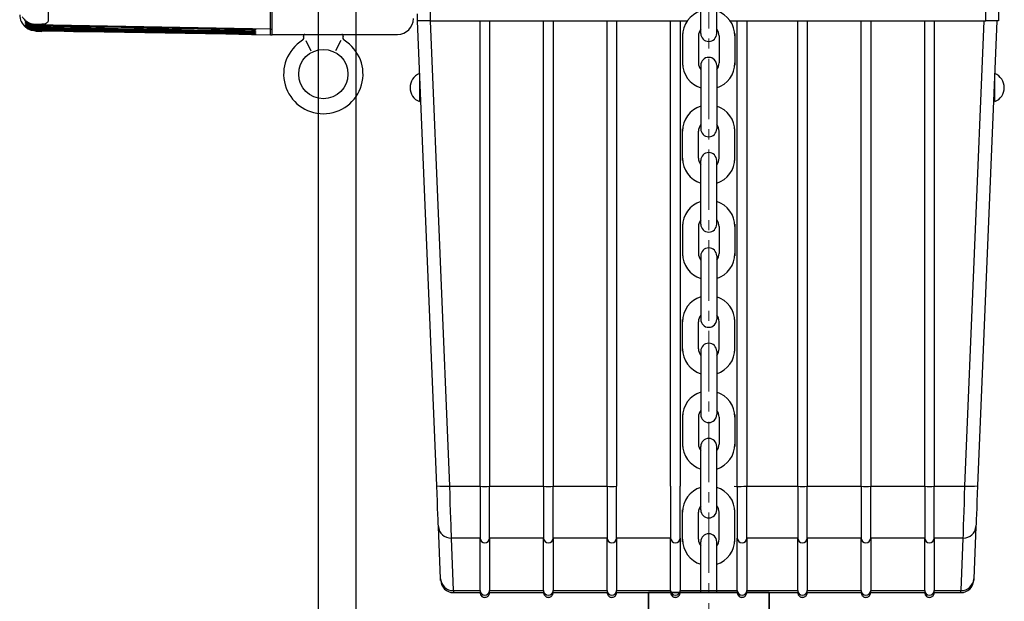
# Model space of a CAD drawing. Units: millimetres. Extents: x 0 to 2755, y 0 to 1948.
# Drawn here: x 1230 to 1540, y 904 to 1087 of the extents above; entities that cross this region are included whole.
import ezdxf

# ---------------------------------------------------------------- set-up
doc = ezdxf.new("R2010")
doc.units = ezdxf.units.MM
doc.linetypes.add('CENTER2', pattern=[28.575, 19.05, -3.175, 3.175, -3.175])
doc.layers.get('0').update_dxf_attribs({"lineweight": 35})
doc.layers.add('1', color=1, linetype='CENTER2', lineweight=15)
doc.layers.add('4', color=4, linetype='Continuous', lineweight=15)

msp = doc.modelspace()

# ---------------------------------------------------------------- linework, layer by layer
at = {"color": 7, "linetype": 'Continuous', "lineweight": 25}
for p, q in [((1323.71, 1153.88), (1323.71, 797.99)), ((1335.71, 797.99), (1335.71, 1153.89)), ((1444.21, 1082.34), (1444.21, 1102.34)), ((1449.21, 1082.34), (1449.21, 1102.34)), ((1308.71, 1083.75), (1308.71, 1099.08)), ((1309.21, 1083.75), (1309.21, 1099.08)), ((1238.67, 1094.06), (1238.67, 1086.28)), ((1533.96, 1086.31), (1533.96, 1092.81)), ((1537.96, 1092.81), (1537.96, 1086.31)), ((1354.96, 1086.31), (1354.96, 1088.5)), ((1358.96, 1090.44), (1358.96, 1086.31)), ((1231.6, 1085.83), (1231.6, 1086.11)), ((1231.6, 1085.27), (1231.6, 1085.5)), ((1231.79, 1085.76), (1232.17, 1085.75)), ((1231.79, 1085.21), (1232.06, 1085.2)), ((1232.32, 1085.06), (1232.66, 1084.88)), ((1235.67, 1085.22), (1234.18, 1085.24)), ((1234.67, 1085.15), (1308.71, 1083.86)), ((1234.67, 1085.15), (1234.67, 1085.04)), ((1358.96, 1086.31), (1354.96, 1086.31)), ((1361.06, 939.89), (1354.96, 1086.31)), ((1358.96, 1086.31), (1439.95, 1086.31)), ((1358.96, 1086.31), (1365.06, 939.87)), ((1374.71, 939.87), (1374.71, 1086.31)), ((1377.71, 1086.31), (1377.71, 939.87)), ((1394.71, 939.87), (1394.71, 1086.31)), ((1397.71, 1086.31), (1397.71, 939.87)), ((1414.71, 939.87), (1414.71, 1086.31)), ((1417.71, 1086.31), (1417.71, 939.87)), ((1434.71, 939.87), (1434.71, 1086.31)), ((1437.71, 1086.31), (1437.71, 939.87)), ((1453.47, 1086.31), (1533.96, 1086.31)), ((1455.69, 939.87), (1455.69, 1086.31)), ((1458.69, 1086.31), (1458.69, 939.87)), ((1474.71, 939.87), (1474.71, 1086.31)), ((1477.71, 1086.31), (1477.71, 939.87)), ((1494.71, 939.87), (1494.71, 1086.31)), ((1497.71, 1086.31), (1497.71, 939.87)), ((1514.71, 939.87), (1514.71, 1086.31)), ((1517.71, 1086.31), (1517.71, 939.87)), ((1527.37, 939.87), (1533.47, 1086.31)), ((1537.46, 1086.31), (1531.36, 939.89)), ((1537.96, 1086.31), (1533.96, 1086.31)), ((1231.6, 1084.85), (1231.6, 1085.02)), ((1231.6, 1084.56), (1231.6, 1084.67)), ((1231.6, 1084.39), (1231.6, 1084.45)), ((1231.6, 1084.36), (1231.6, 1084.36)), ((1231.61, 1084.36), (1231.6, 1084.36)), ((1231.61, 1084.36), (1231.61, 1084.36)), ((1231.79, 1084.78), (1231.96, 1084.78)), ((1231.79, 1084.49), (1231.86, 1084.49)), ((1234.67, 1085.04), (1234.67, 1085.04)), ((1234.67, 1084.68), (1234.67, 1084.42)), ((1234.67, 1084.42), (1234.67, 1084.42)), ((1234.67, 1084.13), (1234.67, 1084.42)), ((1234.67, 1084.13), (1234.67, 1083.93)), ((1234.67, 1083.93), (1234.67, 1083.93)), ((1234.67, 1083.71), (1234.67, 1083.57)), ((1234.67, 1083.57), (1243.72, 1083.41)), ((1234.67, 1083.57), (1234.67, 1083.57)), ((1234.67, 1083.42), (1234.67, 1083.34)), ((1234.67, 1083.27), (1234.67, 1083.24)), ((1243.72, 1083.08), (1234.67, 1083.24)), ((1235.29, 1083.08), (1235.29, 1083.23)), ((1235.29, 1083.08), (1236.76, 1082.95)), ((1236.76, 1082.95), (1236.76, 1083.15)), ((1243.75, 1084.88), (1302.74, 1083.85)), ((1302.71, 1082.38), (1302.71, 1082.38)), ((1302.72, 1082.74), (1302.72, 1082.74)), ((1302.73, 1083.23), (1302.73, 1083.23)), ((1302.74, 1083.85), (1302.74, 1083.85)), ((1302.74, 1083.8), (1302.74, 1083.85)), ((1304.01, 1082.03), (1308.71, 1081.95)), ((1304.01, 1082.03), (1304.01, 1082.03)), ((1308.71, 1083.75), (1309.21, 1083.75)), ((1308.71, 1083.75), (1309.21, 1083.75)), ((1308.71, 1083.75), (1308.71, 1083.75)), ((1308.71, 1081.95), (1308.71, 1083.75)), ((1309.21, 1083.75), (1309.21, 1083.75)), ((1309.21, 1081.95), (1309.21, 1083.75)), ((1309.21, 1082.08), (1348.71, 1082.08)), ((1319.51, 1082.08), (1331.2, 1082.08)), ((1438.46, 1082.34), (1438.46, 1072.34)), ((1454.96, 1082.34), (1454.96, 1072.34)), ((1308.71, 1081.95), (1309.21, 1081.95)), ((1308.71, 1081.95), (1308.71, 1081.95)), ((1308.71, 1081.95), (1309.21, 1081.95)), ((1319.85, 1080.11), (1321.47, 1076.87)), ((1330.87, 1080.11), (1329.24, 1076.87)), ((1331.56, 1081.5), (1331.56, 1081.51)), ((1443.46, 1081.59), (1443.46, 1073.09)), ((1449.96, 1081.59), (1449.96, 1073.09)), ((1355.65, 1069.71), (1355.65, 1060.91)), ((1444.21, 1072.34), (1444.21, 1052.34)), ((1449.21, 1072.34), (1449.21, 1052.34)), ((1536.77, 1065.85), (1536.77, 1069.71)), ((1355.73, 1067.81), (1355.65, 1067.81)), ((1536.77, 1067.81), (1536.69, 1067.81)), ((1536.77, 1060.91), (1536.77, 1065.85)), ((1355.65, 1062.81), (1355.94, 1062.81)), ((1536.48, 1062.81), (1536.77, 1062.81)), ((1438.46, 1042.34), (1438.46, 1052.34)), ((1443.46, 1043.09), (1443.46, 1051.59)), ((1449.96, 1043.09), (1449.96, 1051.59)), ((1454.96, 1042.34), (1454.96, 1052.34)), ((1444.21, 1022.34), (1444.21, 1042.34)), ((1449.21, 1022.34), (1449.21, 1042.34)), ((1438.46, 1022.34), (1438.46, 1012.34)), ((1443.46, 1021.59), (1443.46, 1013.09)), ((1449.96, 1021.59), (1449.96, 1013.09)), ((1454.96, 1022.34), (1454.96, 1012.34)), ((1444.21, 1012.34), (1444.21, 992.34)), ((1449.21, 1012.34), (1449.21, 992.34)), ((1438.46, 982.34), (1438.46, 992.34)), ((1454.96, 982.34), (1454.96, 992.34)), ((1443.46, 983.09), (1443.46, 991.59)), ((1449.96, 983.09), (1449.96, 991.59)), ((1444.21, 982.34), (1444.21, 962.34)), ((1449.21, 982.34), (1449.21, 962.34)), ((1438.46, 962.34), (1438.46, 952.34)), ((1443.46, 961.59), (1443.46, 953.09)), ((1449.96, 961.59), (1449.96, 953.09)), ((1454.96, 962.34), (1454.96, 952.34)), ((1444.21, 932.34), (1444.21, 952.34)), ((1449.21, 932.34), (1449.21, 952.34)), ((1365.06, 939.87), (1374.71, 939.87)), ((1374.71, 939.87), (1374.71, 923.46)), ((1377.71, 939.87), (1394.71, 939.87)), ((1377.71, 923.46), (1377.71, 939.87)), ((1394.71, 939.87), (1394.71, 923.46)), ((1397.71, 939.87), (1414.71, 939.87)), ((1397.71, 923.46), (1397.71, 939.87)), ((1414.71, 939.87), (1414.71, 923.46)), ((1417.71, 923.46), (1417.71, 939.87)), ((1434.71, 939.87), (1434.71, 923.46)), ((1437.71, 923.46), (1437.71, 939.87)), ((1455.69, 939.87), (1455.69, 923.46)), ((1457.71, 939.87), (1474.71, 939.87)), ((1458.69, 923.46), (1458.69, 939.87)), ((1474.71, 939.87), (1474.71, 923.46)), ((1477.71, 939.87), (1494.71, 939.87)), ((1477.71, 923.46), (1477.71, 939.87)), ((1494.71, 939.87), (1494.71, 923.46)), ((1497.71, 939.87), (1514.71, 939.87)), ((1497.71, 923.46), (1497.71, 939.87)), ((1514.71, 939.87), (1514.71, 923.46)), ((1517.71, 939.87), (1527.37, 939.87)), ((1517.71, 923.46), (1517.71, 939.87)), ((1438.46, 922.34), (1438.46, 932.34)), ((1443.46, 923.09), (1443.46, 931.59)), ((1449.96, 923.09), (1449.96, 931.59)), ((1454.96, 922.34), (1454.96, 932.34)), ((1362.28, 910.61), (1361.6, 927.13)), ((1530.83, 927.13), (1530.14, 910.61)), ((1374.71, 923.46), (1365.59, 923.46)), ((1365.59, 923.46), (1366.28, 906.95)), ((1374.71, 906.95), (1374.71, 923.46)), ((1394.71, 923.46), (1377.71, 923.46)), ((1377.71, 923.46), (1377.71, 906.95)), ((1394.71, 906.95), (1394.71, 923.46)), ((1414.71, 923.46), (1397.71, 923.46)), ((1397.71, 923.46), (1397.71, 906.95)), ((1414.71, 906.95), (1414.71, 923.46)), ((1434.71, 923.46), (1417.71, 923.46)), ((1417.71, 923.46), (1417.71, 906.95)), ((1434.71, 906.95), (1434.71, 923.46)), ((1437.71, 923.46), (1437.71, 906.95)), ((1444.21, 906.33), (1444.21, 922.34)), ((1449.21, 906.33), (1449.21, 922.34)), ((1455.69, 906.95), (1455.69, 923.46)), ((1474.71, 923.46), (1458.69, 923.46)), ((1458.69, 923.46), (1458.69, 906.95)), ((1474.71, 906.95), (1474.71, 923.46)), ((1494.71, 923.46), (1477.71, 923.46)), ((1477.71, 923.46), (1477.71, 906.95)), ((1494.71, 906.95), (1494.71, 923.46)), ((1514.71, 923.46), (1497.71, 923.46)), ((1497.71, 923.46), (1497.71, 906.95)), ((1514.71, 906.95), (1514.71, 923.46)), ((1526.83, 923.46), (1517.71, 923.46)), ((1517.71, 923.46), (1517.71, 906.95)), ((1526.15, 906.95), (1526.83, 923.46)), ((1366.28, 906.95), (1374.71, 906.95)), ((1366.3, 906.32), (1374.71, 906.32)), ((1374.71, 906.95), (1374.71, 906.37)), ((1377.71, 906.95), (1394.71, 906.95)), ((1377.71, 906.37), (1377.71, 906.95)), ((1377.71, 906.32), (1394.71, 906.32)), ((1394.71, 906.95), (1394.71, 906.37)), ((1397.71, 906.95), (1414.71, 906.95)), ((1397.71, 906.37), (1397.71, 906.95)), ((1397.71, 906.32), (1414.71, 906.32)), ((1414.71, 906.95), (1414.71, 906.37)), ((1417.71, 906.95), (1434.71, 906.95)), ((1417.71, 906.37), (1417.71, 906.95)), ((1417.71, 906.32), (1434.71, 906.32)), ((1434.71, 906.95), (1434.71, 906.37)), ((1437.71, 906.95), (1455.69, 906.95)), ((1437.71, 906.37), (1437.71, 906.95)), ((1437.71, 906.32), (1454.71, 906.32)), ((1455.69, 906.95), (1455.69, 906.37)), ((1458.54, 906.32), (1474.71, 906.32)), ((1458.69, 906.95), (1474.71, 906.95)), ((1458.69, 906.37), (1458.69, 906.95)), ((1474.71, 906.95), (1474.71, 906.37)), ((1477.71, 906.95), (1494.71, 906.95)), ((1477.71, 906.37), (1477.71, 906.95)), ((1477.71, 906.32), (1494.71, 906.32)), ((1494.71, 906.95), (1494.71, 906.37)), ((1497.71, 906.95), (1514.71, 906.95)), ((1497.71, 906.37), (1497.71, 906.95)), ((1497.71, 906.32), (1514.71, 906.32)), ((1514.71, 906.95), (1514.71, 906.37)), ((1517.71, 906.95), (1526.15, 906.95)), ((1517.71, 906.37), (1517.71, 906.95)), ((1517.71, 906.32), (1526.13, 906.32))]:
    msp.add_line(p, q, dxfattribs=at)
for p, q in [((1427.71, 906.33), (1455.84, 906.33)), ((1427.71, 906.33), (1427.71, 892.33)), ((1458.54, 906.33), (1465.71, 906.33)), ((1465.71, 906.33), (1465.71, 892.33))]:
    msp.add_line(p, q)
at = {"color": 7, "linetype": 'Continuous', "lineweight": 25, "flags": 128}
for points in [[(1234.67, 1085.04), (1235.71, 1085.02), (1243.75, 1084.88)], [(1234.67, 1085.04), (1238.21, 1084.98), (1241.75, 1084.92), (1243.75, 1084.88)], [(1234.67, 1084.99), (1236.67, 1084.96), (1240.21, 1084.9), (1243.75, 1084.83)], [(1234.67, 1084.68), (1234.67, 1084.68), (1234.67, 1084.71), (1234.67, 1084.74), (1234.67, 1084.78), (1234.67, 1084.82), (1234.67, 1084.88), (1234.67, 1084.93), (1234.67, 1084.99)], [(1243.74, 1084.52), (1240.2, 1084.58), (1236.67, 1084.64), (1234.67, 1084.68)], [(1234.67, 1084.42), (1235.71, 1084.4), (1243.74, 1084.26)], [(1234.67, 1084.42), (1238.2, 1084.36), (1241.74, 1084.29), (1243.74, 1084.26)], [(1243.73, 1083.97), (1240.2, 1084.03), (1236.67, 1084.09), (1234.67, 1084.13)], [(1234.67, 1083.93), (1235.71, 1083.91), (1243.73, 1083.77)], [(1234.67, 1083.93), (1235.27, 1083.92), (1237.67, 1083.88), (1243.73, 1083.77)], [(1234.67, 1083.71), (1234.67, 1083.72), (1234.67, 1083.74), (1234.67, 1083.77), (1234.67, 1083.81), (1234.67, 1083.85), (1234.67, 1083.91), (1234.67, 1083.93)], [(1243.72, 1083.55), (1243.12, 1083.56), (1240.72, 1083.6), (1234.67, 1083.71)], [(1234.67, 1083.57), (1235.27, 1083.56), (1237.67, 1083.52), (1243.72, 1083.41)], [(1243.72, 1083.27), (1243.12, 1083.28), (1240.72, 1083.32), (1234.67, 1083.42)], [(1234.67, 1083.34), (1235.27, 1083.33), (1237.67, 1083.29), (1243.72, 1083.18)], [(1243.72, 1083.11), (1243.12, 1083.12), (1240.72, 1083.17), (1234.67, 1083.27)], [(1234.67, 1083.24), (1235.27, 1083.23), (1237.67, 1083.19), (1243.72, 1083.09)], [(1302.71, 1082.52), (1302.11, 1082.53), (1299.71, 1082.57), (1290.12, 1082.74), (1251.72, 1083.41), (1245.72, 1083.52), (1243.72, 1083.55)], [(1243.72, 1083.41), (1253.92, 1083.23), (1302.71, 1082.38)], [(1243.72, 1083.41), (1244.32, 1083.4), (1246.72, 1083.36), (1256.32, 1083.19), (1294.71, 1082.52), (1302.71, 1082.38)], [(1302.71, 1082.24), (1302.11, 1082.25), (1299.71, 1082.29), (1290.11, 1082.46), (1251.72, 1083.13), (1245.72, 1083.23), (1243.72, 1083.27)], [(1243.72, 1083.18), (1244.32, 1083.17), (1246.72, 1083.13), (1256.32, 1082.96), (1294.71, 1082.29), (1302.71, 1082.15)], [(1302.71, 1082.08), (1302.11, 1082.09), (1299.71, 1082.14), (1290.11, 1082.3), (1251.71, 1082.97), (1245.72, 1083.08), (1243.72, 1083.11)], [(1243.72, 1083.09), (1244.32, 1083.08), (1246.71, 1083.03), (1256.31, 1082.87), (1294.71, 1082.2), (1302.71, 1082.06)], [(1302.71, 1082.05), (1302.11, 1082.06), (1299.71, 1082.11), (1290.11, 1082.27), (1251.71, 1082.94), (1243.72, 1083.08)], [(1302.72, 1082.94), (1294.22, 1083.09), (1285.72, 1083.24), (1277.73, 1083.37), (1269.73, 1083.51), (1261.73, 1083.65), (1253.73, 1083.79), (1245.73, 1083.93), (1243.73, 1083.97)], [(1243.73, 1083.77), (1253.93, 1083.59), (1302.72, 1082.74)], [(1243.73, 1083.77), (1244.33, 1083.76), (1246.73, 1083.72), (1256.33, 1083.55), (1294.72, 1082.88), (1302.72, 1082.74)], [(1302.73, 1083.49), (1298.48, 1083.56), (1294.23, 1083.63), (1285.73, 1083.78), (1277.74, 1083.92), (1269.74, 1084.06), (1261.74, 1084.2), (1253.74, 1084.34), (1245.74, 1084.48), (1243.74, 1084.52)], [(1243.74, 1084.26), (1253.93, 1084.08), (1302.73, 1083.23)], [(1243.74, 1084.26), (1252.23, 1084.11), (1260.73, 1083.96), (1268.73, 1083.82), (1276.73, 1083.68), (1284.73, 1083.54), (1292.73, 1083.4), (1300.73, 1083.26), (1302.73, 1083.23)], [(1243.75, 1084.88), (1253.95, 1084.7), (1302.74, 1083.85)], [(1243.75, 1084.83), (1245.75, 1084.8), (1253.74, 1084.66), (1269.74, 1084.38), (1286.24, 1084.09), (1294.24, 1083.95), (1298.49, 1083.88), (1302.74, 1083.8)], [(1302.72, 1082.74), (1302.72, 1082.72), (1302.72, 1082.66), (1302.72, 1082.62), (1302.72, 1082.58), (1302.71, 1082.55), (1302.71, 1082.53), (1302.71, 1082.52)], [(1302.71, 1082.38), (1302.71, 1082.38), (1302.71, 1082.33), (1302.71, 1082.29), (1302.71, 1082.26), (1302.71, 1082.24), (1302.71, 1082.24)], [(1302.71, 1082.15), (1302.71, 1082.14), (1302.71, 1082.11), (1302.71, 1082.09), (1302.71, 1082.08)], [(1304.01, 1082.03), (1303.98, 1082.03), (1303.91, 1082.03), (1303.79, 1082.03), (1303.63, 1082.04), (1303.43, 1082.04), (1303.2, 1082.04), (1302.96, 1082.05), (1302.71, 1082.05)], [(1302.73, 1083.23), (1302.73, 1083.19), (1302.73, 1083.14), (1302.72, 1083.08), (1302.72, 1083.04), (1302.72, 1083), (1302.72, 1082.97), (1302.72, 1082.95), (1302.72, 1082.94)], [(1302.74, 1083.8), (1302.74, 1083.74), (1302.73, 1083.69), (1302.73, 1083.63), (1302.73, 1083.59), (1302.73, 1083.55), (1302.73, 1083.51), (1302.73, 1083.49), (1302.73, 1083.49)], [(1303.91, 1082.34), (1303.95, 1082.33), (1304.01, 1082.32)], [(1303.92, 1082.68), (1303.96, 1082.67), (1304.02, 1082.66)], [(1361.6, 927.13), (1361.56, 928.04), (1361.5, 929.34), (1361.44, 930.98), (1361.35, 932.92), (1361.26, 935.1), (1361.17, 937.45), (1361.06, 939.89)], [(1365.06, 939.87), (1365.15, 937.12), (1365.24, 934.45), (1365.32, 931.93), (1365.39, 929.62), (1365.46, 927.58), (1365.52, 925.84), (1365.56, 924.46), (1365.59, 923.46)], [(1526.83, 923.46), (1526.87, 924.46), (1526.91, 925.84), (1526.97, 927.58), (1527.03, 929.62), (1527.11, 931.93), (1527.19, 934.45), (1527.28, 937.12), (1527.37, 939.87)], [(1531.36, 939.89), (1531.26, 937.45), (1531.16, 935.1), (1531.07, 932.92), (1530.99, 930.98), (1530.92, 929.34), (1530.87, 928.04), (1530.83, 927.13)], [(1362.3, 910.15), (1362.3, 910.22), (1362.28, 910.61)], [(1530.14, 910.61), (1530.13, 910.22), (1530.12, 910.15)], [(1366.28, 906.95), (1366.3, 906.44), (1366.3, 906.32)], [(1526.13, 906.32), (1526.13, 906.44), (1526.15, 906.95)]]:
    msp.add_lwpolyline(points, dxfattribs=at)
at = {"color": 7, "linetype": 'Continuous', "lineweight": 25}
msp.add_circle((1325.36, 1069.58), 7.75, dxfattribs=at)
for centre, radius, start, end in [((1234.76, 1088.24), 5, 180, 230.9278), ((1446.71, 1081.59), 8.25, 107.6397, 180), ((1446.71, 1081.59), 8.25, 0, 72.3603), ((1231.79, 1086.35), 0.3, 230.9823, 252.1421), ((1231.79, 1086.06), 0.3, 230.9866, 269.0106), ((1231.79, 1085.73), 0.3, 230.9575, 242.7861), ((1231.79, 1085.51), 0.3, 230.9562, 269.0164), ((1236.07, 1083.82), 3.66, 154.0262, 158.982), ((1348.71, 1087.08), 5, 270, 0), ((1231.79, 1085.25), 0.3, 230.935, 252.7097), ((1234.76, 1088.24), 5, 231.9036, 245.1906), ((1236.82, 1082.93), 4.48, 154.2431, 158.2494), ((1235.61, 1082.98), 3.18, 154.6653, 158.0772), ((1198.19, 1084.13), 36.49, 358.8925, 359.1129), ((1228.7, 1083.41), 5.97, 358.6717, 359.3022), ((1235.43, 1084.67), 1.6, 243.3715, 265), ((1304.04, 1083.84), 0.3, 179.0576, 269.0522), ((1304.02, 1082.54), 0.301, 222.2446, 268.9582), ((1304.04, 1084.04), 0.3, 241.3474, 269.0054), ((1304.03, 1083.43), 0.3, 243.6144, 269.0036), ((1319.51, 1081.68), 0.4, 90, 206.5651), ((1331.2, 1081.68), 0.4, 333.4349, 90), ((1446.71, 1081.59), 3.25, 140.2849, 180), ((1446.71, 1082.34), 2.5, 180, 0), ((1446.71, 1081.59), 3.25, 0, 39.7151), ((1325.36, 1069.58), 12.5, 121.7487, 58.2513), ((1318.25, 1081.06), 1, 301.7487, 26.5651), ((1332.46, 1081.06), 1, 153.4349, 238.2513), ((1446.71, 1073.09), 8.25, 180, 252.3603), ((1446.71, 1073.09), 3.25, 180, 219.7151), ((1446.71, 1072.34), 2.5, 0, 180), ((1446.71, 1073.09), 3.25, 320.2849, 0), ((1446.71, 1073.09), 8.25, 287.6397, 0), ((1357.38, 1065.31), 4.73, 111.4262, 248.5738), ((1535.04, 1065.31), 4.73, 291.4262, 68.5738), ((1446.71, 1051.59), 8.25, 107.6397, 180), ((1446.71, 1051.59), 8.25, 0, 72.3603), ((1446.71, 1051.59), 3.25, 140.2849, 180), ((1446.71, 1052.34), 2.5, 180, 0), ((1446.71, 1052.34), 2.5, 180, 0), ((1446.71, 1051.59), 3.25, 0, 39.7151), ((1446.71, 1042.34), 2.5, 0, 180), ((1446.71, 1042.34), 2.5, 0, 180), ((1446.71, 1043.09), 8.25, 180, 252.3603), ((1446.71, 1043.09), 3.25, 180, 219.7151), ((1446.71, 1043.09), 3.25, 320.2849, 0), ((1446.71, 1043.09), 8.25, 287.6397, 0), ((1446.71, 1021.59), 8.25, 107.6397, 180), ((1446.71, 1021.59), 8.25, 0, 72.3603), ((1446.71, 1021.59), 3.25, 140.2849, 180), ((1446.71, 1021.59), 3.25, 0, 39.7151), ((1446.71, 1022.34), 2.5, 180, 0), ((1446.71, 1012.34), 2.5, 0, 180), ((1446.71, 1013.09), 8.25, 180, 252.3603), ((1446.71, 1013.09), 3.25, 180, 219.7151), ((1446.71, 1013.09), 3.25, 320.2849, 0), ((1446.71, 1013.09), 8.25, 287.6397, 0), ((1446.71, 991.59), 8.25, 107.6397, 180), ((1446.71, 991.59), 8.25, 0, 72.3603), ((1446.71, 991.59), 3.25, 140.2849, 180), ((1446.71, 992.34), 2.5, 180, 0), ((1446.71, 992.34), 2.5, 180, 0), ((1446.71, 991.59), 3.25, 0, 39.7151), ((1446.71, 983.09), 8.25, 180, 252.3603), ((1446.71, 983.09), 3.25, 180, 219.7151), ((1446.71, 982.34), 2.5, 0, 180), ((1446.71, 983.09), 3.25, 320.2849, 0), ((1446.71, 983.09), 8.25, 287.6397, 0), ((1446.71, 961.59), 8.25, 107.6397, 180), ((1446.71, 961.59), 8.25, 0, 72.3603), ((1446.71, 961.59), 3.25, 140.2849, 180), ((1446.71, 962.34), 2.5, 180, 0), ((1446.71, 962.34), 2.5, 180, 0), ((1446.71, 961.59), 3.25, 0, 39.7151), ((1446.71, 953.09), 8.25, 180, 252.3603), ((1446.71, 953.09), 3.25, 180, 219.7151), ((1446.71, 952.34), 2.5, 0, 180), ((1446.71, 952.34), 2.5, 0, 180), ((1446.71, 953.09), 3.25, 320.2849, 0), ((1446.71, 953.09), 8.25, 287.6397, 0), ((1363.17, 961.45), 21.66, 264.4317, 275.018), ((1376.21, 945.73), 6.05, 255.6378, 284.3622), ((1396.21, 945.73), 6.05, 255.6375, 284.3625), ((1416.21, 945.73), 6.05, 255.6375, 284.3625), ((1446.71, 931.59), 8.25, 107.6397, 180), ((1446.71, 931.59), 8.25, 0, 72.3603), ((1456.21, 945.73), 6.05, 255.6378, 284.3622), ((1476.21, 945.73), 6.05, 255.6378, 284.3622), ((1496.21, 945.73), 6.05, 255.6375, 284.3625), ((1516.21, 945.73), 6.05, 255.6378, 284.3622), ((1529.26, 961.45), 21.66, 264.9821, 275.5682), ((1446.71, 931.59), 3.25, 140.2849, 180), ((1446.71, 931.59), 3.25, 0, 39.7151), ((1446.71, 932.34), 2.5, 180, 0), ((1365.5, 927.37), 3.91, 183.5711, 271.361), ((1526.93, 927.37), 3.91, 268.6389, 356.4287), ((1446.71, 922.34), 2.5, 0, 180), ((1446.71, 922.34), 2.5, 0, 180), ((1376.21, 923.5), 1.5, 181.2767, 358.7233), ((1396.21, 923.5), 1.5, 181.2763, 358.7237), ((1416.21, 923.5), 1.5, 181.2763, 358.7237), ((1436.21, 923.5), 1.5, 181.2763, 358.7237), ((1446.71, 923.09), 8.25, 180, 252.3603), ((1446.71, 923.09), 3.25, 180, 219.7151), ((1446.71, 923.09), 3.25, 320.2849, 0), ((1446.71, 923.09), 8.25, 287.6397, 0), ((1457.19, 923.5), 1.5, 181.2769, 358.7231), ((1476.21, 923.5), 1.5, 181.2769, 358.7231), ((1496.21, 923.5), 1.5, 181.2763, 358.7237), ((1516.21, 923.5), 1.5, 181.2769, 358.7231), ((1366.19, 910.86), 3.91, 183.5709, 271.3617), ((1366.3, 910.32), 4, 182.386, 269.8993), ((1526.13, 910.32), 4, 270.039, 357.614), ((1526.24, 910.86), 3.91, 268.6383, 356.4293), ((1376.21, 906.98), 1.5, 181.2767, 358.7233), ((1396.21, 906.98), 1.5, 181.2763, 358.7237), ((1416.21, 906.98), 1.5, 181.2763, 358.7237), ((1436.21, 906.98), 1.5, 181.2763, 358.7237), ((1457.19, 906.98), 1.5, 181.2769, 358.7231), ((1476.21, 906.98), 1.5, 181.2769, 358.7231), ((1496.21, 906.98), 1.5, 181.2763, 358.7237), ((1516.21, 906.98), 1.5, 181.2769, 358.7231)]:
    msp.add_arc(centre, radius, start, end, dxfattribs=at)
for points, knots in [([(1230.56, 1087.62), (1230.76, 1087.34), (1231.23, 1086.71), (1232.31, 1085.87), (1233.3, 1085.44), (1234, 1085.28), (1234.14, 1085.25), (1234.18, 1085.24)], [0, 0, 0, 0, 0.209422, 0.481783, 0.863826, 0.963468, 1, 1, 1, 1]), ([(1231.6, 1086.11), (1231.6, 1086.11), (1231.6, 1086.12), (1231.62, 1086.11), (1231.7, 1086.06), (1231.85, 1085.95), (1232.17, 1085.75), (1232.47, 1085.6), (1232.66, 1085.5)], [0, 0, 0, 0, 0.015595, 0.096964, 0.19453, 0.33956, 0.575069, 1, 1, 1, 1]), ([(1232.66, 1085.14), (1232.46, 1085.23), (1232.2, 1085.37), (1231.9, 1085.58), (1231.74, 1085.7), (1231.65, 1085.78), (1231.61, 1085.82), (1231.6, 1085.83), (1231.6, 1085.83)], [0, 0, 0, 0, 0.427216, 0.592469, 0.756745, 0.865554, 0.956254, 1, 1, 1, 1]), ([(1231.6, 1085.5), (1231.6, 1085.5), (1231.6, 1085.5), (1231.62, 1085.49), (1231.7, 1085.44), (1231.85, 1085.34), (1232.06, 1085.19), (1232.25, 1085.1), (1232.32, 1085.06)], [0, 0, 0, 0, 0.0209767, 0.1303545, 0.2615183, 0.4565198, 0.7732104, 1, 1, 1, 1]), ([(1232.66, 1084.59), (1232.46, 1084.69), (1232.2, 1084.82), (1231.9, 1085.03), (1231.74, 1085.15), (1231.65, 1085.23), (1231.61, 1085.27), (1231.6, 1085.27), (1231.6, 1085.27)], [0, 0, 0, 0, 0.42725, 0.592471, 0.756717, 0.865512, 0.956207, 1, 1, 1, 1]), ([(1231.7, 1086.06), (1231.69, 1086.07), (1231.68, 1086.07), (1231.67, 1086.08), (1231.66, 1086.08), (1231.67, 1086.08), (1231.68, 1086.07), (1231.72, 1086.04), (1231.8, 1085.99), (1231.96, 1085.88), (1232.25, 1085.7), (1232.51, 1085.57), (1232.67, 1085.49)], [0, 0, 0, 0, 0.020813, 0.037999, 0.055296, 0.078277, 0.109647, 0.164987, 0.254149, 0.397661, 0.623622, 1, 1, 1, 1]), ([(1231.66, 1085.47), (1231.66, 1085.47), (1231.65, 1085.47), (1231.66, 1085.46), (1231.69, 1085.45), (1231.75, 1085.41), (1231.86, 1085.33), (1232.06, 1085.2), (1232.23, 1085.1), (1232.32, 1085.05)], [0, 0, 0, 0, 0.0076465, 0.0501164, 0.1124503, 0.2240004, 0.398243, 0.6680647, 1, 1, 1, 1]), ([(1232.78, 1085.43), (1232.6, 1085.47), (1232.36, 1085.54), (1232.07, 1085.64), (1231.93, 1085.69), (1231.84, 1085.73), (1231.8, 1085.75), (1231.79, 1085.76), (1231.79, 1085.76), (1231.79, 1085.76)], [0, 0, 0, 0, 0.4806872, 0.6546667, 0.8137791, 0.905587, 0.9479512, 0.971145, 1, 1, 1, 1]), ([(1232.53, 1084.94), (1232.44, 1084.97), (1232.28, 1085.01), (1232.07, 1085.09), (1231.93, 1085.14), (1231.84, 1085.18), (1231.8, 1085.2), (1231.79, 1085.2), (1231.79, 1085.2), (1231.79, 1085.21)], [0, 0, 0, 0, 0.3285197, 0.5534455, 0.7591653, 0.8778627, 0.9326291, 0.9626441, 1, 1, 1, 1]), ([(1232.66, 1085.5), (1232.78, 1085.45), (1233.41, 1085.17), (1234.1, 1085.1), (1234.67, 1085.04)], [0, 0, 0, 0, 0.188827, 1, 1, 1, 1]), ([(1234.67, 1084.68), (1234.1, 1084.73), (1233.41, 1084.81), (1232.78, 1085.08), (1232.66, 1085.14)], [0, 0, 0, 0, 0.811173, 1, 1, 1, 1]), ([(1232.78, 1085.43), (1232.9, 1085.38), (1233.49, 1085.12), (1234.14, 1085.05), (1234.67, 1084.99)], [0, 0, 0, 0, 0.188819, 1, 1, 1, 1]), ([(1234.18, 1085.24), (1234.34, 1085.21), (1234.5, 1085.17), (1234.66, 1085.15), (1234.67, 1085.15)], [0, 0, 0, 0, 0.975052, 1, 1, 1, 1]), ([(1238.67, 1086.28), (1238.64, 1086.1), (1238.57, 1085.73), (1238, 1085.42), (1237.21, 1085.27), (1236.56, 1085.23), (1236.07, 1085.22), (1235.82, 1085.22), (1235.67, 1085.22)], [0, 0, 0, 0, 0.255143, 0.532293, 0.729276, 0.872651, 0.918983, 1, 1, 1, 1]), ([(1374.71, 1086.31), (1374.71, 1086.31), (1374.72, 1086.31), (1374.82, 1086.31), (1375.1, 1086.31), (1375.51, 1086.31), (1376, 1086.31), (1376.51, 1086.31), (1376.99, 1086.31), (1377.38, 1086.31), (1377.64, 1086.31), (1377.71, 1086.31), (1377.71, 1086.31), (1377.71, 1086.31)], [0, 0, 0, 0, 0.025608, 0.132909, 0.240213, 0.347554, 0.454948, 0.562379, 0.669823, 0.777253, 0.884637, 0.991973, 1, 1, 1, 1]), ([(1394.71, 1086.31), (1394.71, 1086.31), (1394.72, 1086.31), (1394.84, 1086.31), (1395.13, 1086.31), (1395.55, 1086.31), (1396.05, 1086.31), (1396.56, 1086.31), (1397.03, 1086.31), (1397.41, 1086.31), (1397.66, 1086.31), (1397.7, 1086.31), (1397.71, 1086.31)], [0, 0, 0, 0, 0.035767, 0.143064, 0.250369, 0.357714, 0.465107, 0.572536, 0.679984, 0.787406, 0.894784, 1, 1, 1, 1]), ([(1414.71, 1086.31), (1414.71, 1086.31), (1414.72, 1086.31), (1414.84, 1086.31), (1415.14, 1086.31), (1415.56, 1086.31), (1416.05, 1086.31), (1416.57, 1086.31), (1417.04, 1086.31), (1417.42, 1086.31), (1417.67, 1086.31), (1417.7, 1086.31), (1417.71, 1086.31)], [0, 0, 0, 0, 0.037532, 0.144827, 0.25213, 0.359471, 0.466865, 0.574294, 0.681735, 0.789156, 0.896532, 1, 1, 1, 1]), ([(1434.71, 1086.31), (1434.71, 1086.31), (1434.72, 1086.31), (1434.79, 1086.31), (1435.05, 1086.31), (1435.45, 1086.31), (1435.93, 1086.31), (1436.44, 1086.31), (1436.93, 1086.31), (1437.34, 1086.31), (1437.62, 1086.31), (1437.71, 1086.31), (1437.71, 1086.31), (1437.71, 1086.31)], [0, 0, 0, 0, 0.011039, 0.118338, 0.22564, 0.332975, 0.440358, 0.547787, 0.655232, 0.762665, 0.870057, 0.977399, 1, 1, 1, 1]), ([(1454.71, 1086.31), (1454.71, 1086.31), (1454.72, 1086.31), (1454.79, 1086.31), (1455.05, 1086.31), (1455.45, 1086.31), (1455.93, 1086.31), (1456.44, 1086.31), (1456.93, 1086.31), (1457.34, 1086.31), (1457.62, 1086.31), (1457.71, 1086.31), (1457.71, 1086.31), (1457.71, 1086.31)], [0, 0, 0, 0, 0.0110392, 0.1183379, 0.2256398, 0.3329742, 0.4403577, 0.5477859, 0.655231, 0.7626645, 0.8700573, 0.9773991, 1, 1, 1, 1]), ([(1474.71, 1086.31), (1474.71, 1086.31), (1474.72, 1086.31), (1474.84, 1086.31), (1475.14, 1086.31), (1475.56, 1086.31), (1476.05, 1086.31), (1476.57, 1086.31), (1477.04, 1086.31), (1477.42, 1086.31), (1477.67, 1086.31), (1477.7, 1086.31), (1477.71, 1086.31)], [0, 0, 0, 0, 0.037532, 0.144826, 0.25213, 0.359472, 0.466863, 0.574295, 0.681736, 0.789156, 0.896532, 1, 1, 1, 1]), ([(1494.71, 1086.31), (1494.71, 1086.31), (1494.72, 1086.31), (1494.84, 1086.31), (1495.13, 1086.31), (1495.55, 1086.31), (1496.05, 1086.31), (1496.56, 1086.31), (1497.03, 1086.31), (1497.41, 1086.31), (1497.66, 1086.31), (1497.7, 1086.31), (1497.71, 1086.31)], [0, 0, 0, 0, 0.035767, 0.143063, 0.250369, 0.357713, 0.465106, 0.572539, 0.679983, 0.787407, 0.894785, 1, 1, 1, 1]), ([(1514.71, 1086.31), (1514.71, 1086.31), (1514.72, 1086.31), (1514.82, 1086.31), (1515.1, 1086.31), (1515.51, 1086.31), (1516, 1086.31), (1516.51, 1086.31), (1516.99, 1086.31), (1517.38, 1086.31), (1517.64, 1086.31), (1517.71, 1086.31), (1517.71, 1086.31), (1517.71, 1086.31)], [0, 0, 0, 0, 0.025608, 0.132908, 0.240212, 0.347553, 0.454944, 0.562375, 0.669822, 0.777251, 0.884637, 0.991973, 1, 1, 1, 1]), ([(1231.6, 1085.02), (1231.6, 1085.02), (1231.6, 1085.02), (1231.62, 1085.01), (1231.7, 1084.96), (1231.85, 1084.85), (1232.17, 1084.63), (1232.47, 1084.48), (1232.66, 1084.39)], [0, 0, 0, 0, 0.0156091, 0.0969852, 0.1945729, 0.3397066, 0.5753837, 1, 1, 1, 1]), ([(1232.66, 1084.17), (1232.46, 1084.27), (1232.2, 1084.4), (1231.9, 1084.61), (1231.74, 1084.73), (1231.65, 1084.81), (1231.61, 1084.84), (1231.6, 1084.85), (1231.6, 1084.85)], [0, 0, 0, 0, 0.4272641, 0.5924598, 0.7566686, 0.8654654, 0.956164, 1, 1, 1, 1]), ([(1231.6, 1084.67), (1231.6, 1084.67), (1231.6, 1084.67), (1231.62, 1084.66), (1231.7, 1084.6), (1231.81, 1084.52), (1231.91, 1084.45), (1231.95, 1084.43)], [0, 0, 0, 0, 0.034622, 0.215058, 0.431444, 0.75331, 1, 1, 1, 1]), ([(1232.66, 1083.89), (1232.46, 1083.98), (1232.2, 1084.12), (1231.9, 1084.32), (1231.74, 1084.44), (1231.65, 1084.52), (1231.61, 1084.55), (1231.6, 1084.55), (1231.6, 1084.56)], [0, 0, 0, 0, 0.427294, 0.592445, 0.756633, 0.865422, 0.956119, 1, 1, 1, 1]), ([(1231.6, 1084.45), (1231.6, 1084.45), (1231.6, 1084.45), (1231.62, 1084.43), (1231.67, 1084.4), (1231.72, 1084.36), (1231.74, 1084.34)], [0, 0, 0, 0, 0.061659, 0.382941, 0.768233, 1, 1, 1, 1]), ([(1232.66, 1083.73), (1232.46, 1083.83), (1232.2, 1083.97), (1231.9, 1084.17), (1231.74, 1084.28), (1231.65, 1084.36), (1231.61, 1084.39), (1231.6, 1084.39), (1231.6, 1084.39)], [0, 0, 0, 0, 0.427308, 0.59245, 0.756601, 0.86538, 0.956075, 1, 1, 1, 1]), ([(1231.6, 1084.36), (1231.6, 1084.36), (1231.6, 1084.36), (1231.62, 1084.34), (1231.7, 1084.29), (1231.85, 1084.17), (1232.17, 1083.95), (1232.47, 1083.8), (1232.66, 1083.71)], [0, 0, 0, 0, 0.015624, 0.097017, 0.194636, 0.339898, 0.575866, 1, 1, 1, 1]), ([(1232.66, 1083.7), (1232.46, 1083.8), (1232.2, 1083.94), (1231.9, 1084.14), (1231.74, 1084.25), (1231.65, 1084.33), (1231.61, 1084.36), (1231.6, 1084.36), (1231.6, 1084.36)], [0, 0, 0, 0, 0.427305, 0.592471, 0.756639, 0.865414, 0.956104, 1, 1, 1, 1]), ([(1231.63, 1084.43), (1231.63, 1084.43), (1231.63, 1084.43), (1231.64, 1084.42), (1231.68, 1084.39), (1231.72, 1084.36), (1231.74, 1084.34)], [0, 0, 0, 0, 0.090992, 0.281747, 0.606289, 1, 1, 1, 1]), ([(1231.64, 1084.65), (1231.64, 1084.65), (1231.64, 1084.65), (1231.64, 1084.64), (1231.66, 1084.63), (1231.72, 1084.59), (1231.81, 1084.52), (1231.91, 1084.46), (1231.95, 1084.42)], [0, 0, 0, 0, 0.008561, 0.075374, 0.187862, 0.376322, 0.66813, 1, 1, 1, 1]), ([(1231.65, 1084.99), (1231.65, 1084.99), (1231.65, 1084.99), (1231.66, 1084.98), (1231.7, 1084.96), (1231.78, 1084.9), (1231.93, 1084.79), (1232.23, 1084.6), (1232.5, 1084.47), (1232.67, 1084.38)], [0, 0, 0, 0, 0.015882, 0.052173, 0.10802, 0.204476, 0.350947, 0.578774, 1, 1, 1, 1]), ([(1231.74, 1084.34), (1231.77, 1084.33), (1231.87, 1084.25), (1232.17, 1084.05), (1232.47, 1083.9), (1232.66, 1083.8)], [0, 0, 0, 0, 0.115862, 0.431762, 1, 1, 1, 1]), ([(1231.97, 1084.41), (1231.95, 1084.42), (1231.9, 1084.44), (1231.84, 1084.47), (1231.8, 1084.48), (1231.79, 1084.49), (1231.79, 1084.49), (1231.79, 1084.49)], [0, 0, 0, 0, 0.263433, 0.626329, 0.793756, 0.885549, 1, 1, 1, 1]), ([(1231.95, 1084.43), (1232, 1084.39), (1232.21, 1084.25), (1232.46, 1084.13), (1232.66, 1084.03)], [0, 0, 0, 0, 0.226801, 1, 1, 1, 1]), ([(1232.66, 1084.88), (1232.78, 1084.83), (1233.41, 1084.55), (1234.1, 1084.48), (1234.67, 1084.42)], [0, 0, 0, 0, 0.188827, 1, 1, 1, 1]), ([(1234.67, 1084.13), (1234.1, 1084.19), (1233.41, 1084.26), (1232.78, 1084.54), (1232.66, 1084.59)], [0, 0, 0, 0, 0.811174, 1, 1, 1, 1]), ([(1232.66, 1084.39), (1232.78, 1084.34), (1233.41, 1084.06), (1234.1, 1083.99), (1234.67, 1083.93)], [0, 0, 0, 0, 0.188827, 1, 1, 1, 1]), ([(1234.67, 1083.71), (1234.1, 1083.77), (1233.41, 1083.84), (1232.78, 1084.12), (1232.66, 1084.17)], [0, 0, 0, 0, 0.811173, 1, 1, 1, 1]), ([(1232.66, 1084.03), (1232.78, 1083.98), (1233.41, 1083.7), (1234.1, 1083.63), (1234.67, 1083.57)], [0, 0, 0, 0, 0.188827, 1, 1, 1, 1]), ([(1234.67, 1083.42), (1234.1, 1083.48), (1233.41, 1083.56), (1232.78, 1083.83), (1232.66, 1083.89)], [0, 0, 0, 0, 0.811173, 1, 1, 1, 1]), ([(1232.66, 1083.8), (1232.78, 1083.75), (1233.41, 1083.47), (1234.1, 1083.4), (1234.67, 1083.34)], [0, 0, 0, 0, 0.188827, 1, 1, 1, 1]), ([(1234.67, 1083.27), (1234.1, 1083.33), (1233.41, 1083.4), (1232.78, 1083.68), (1232.66, 1083.73)], [0, 0, 0, 0, 0.811174, 1, 1, 1, 1]), ([(1232.66, 1083.71), (1232.78, 1083.65), (1233.41, 1083.38), (1234.1, 1083.3), (1234.67, 1083.24)], [0, 0, 0, 0, 0.188826, 1, 1, 1, 1]), ([(1234.67, 1083.24), (1234.1, 1083.3), (1233.41, 1083.37), (1232.78, 1083.65), (1232.66, 1083.7)], [0, 0, 0, 0, 0.811174, 1, 1, 1, 1]), ([(1243.72, 1083.55), (1243.72, 1083.56), (1243.72, 1083.57), (1243.72, 1083.64), (1243.73, 1083.74), (1243.73, 1083.82), (1243.73, 1083.86)], [0, 0, 0, 0, 0.250009, 0.500001, 0.750003, 1, 1, 1, 1]), ([(1243.73, 1083.97), (1243.73, 1083.98), (1243.73, 1083.99), (1243.73, 1084.06), (1243.73, 1084.16), (1243.74, 1084.24), (1243.74, 1084.28)], [0, 0, 0, 0, 0.249992, 0.499998, 0.75, 1, 1, 1, 1]), ([(1243.74, 1084.52), (1243.74, 1084.52), (1243.74, 1084.54), (1243.74, 1084.61), (1243.74, 1084.72), (1243.75, 1084.8), (1243.75, 1084.83)], [0, 0, 0, 0, 0.249993, 0.499995, 0.750004, 1, 1, 1, 1]), ([(1304.01, 1082.55), (1304.01, 1082.54), (1303.99, 1082.53), (1303.84, 1082.52), (1303.54, 1082.52), (1303.15, 1082.52), (1302.86, 1082.52), (1302.71, 1082.52)], [0, 0, 0, 0, 0.141235, 0.355963, 0.570668, 0.785341, 1, 1, 1, 1]), ([(1302.71, 1082.38), (1302.81, 1082.38), (1303.05, 1082.37), (1303.41, 1082.36), (1303.7, 1082.35), (1303.79, 1082.34), (1303.82, 1082.34)], [0, 0, 0, 0, 0.213602, 0.538396, 0.863235, 1, 1, 1, 1]), ([(1304.01, 1082.24), (1304, 1082.24), (1303.99, 1082.24), (1303.83, 1082.23), (1303.54, 1082.23), (1303.15, 1082.23), (1302.86, 1082.23), (1302.71, 1082.24)], [0, 0, 0, 0, 0.141235, 0.355961, 0.570657, 0.785336, 1, 1, 1, 1]), ([(1302.71, 1082.15), (1302.8, 1082.15), (1303.05, 1082.15), (1303.41, 1082.14), (1303.71, 1082.13), (1303.81, 1082.12), (1303.84, 1082.12)], [0, 0, 0, 0, 0.204129, 0.514539, 0.824957, 1, 1, 1, 1]), ([(1304.01, 1082.07), (1304, 1082.07), (1303.98, 1082.07), (1303.83, 1082.07), (1303.53, 1082.07), (1303.15, 1082.08), (1302.85, 1082.08), (1302.71, 1082.08)], [0, 0, 0, 0, 0.141235, 0.355962, 0.570665, 0.785341, 1, 1, 1, 1]), ([(1302.71, 1082.06), (1302.8, 1082.06), (1303.04, 1082.05), (1303.41, 1082.04), (1303.74, 1082.04), (1303.96, 1082.03), (1303.99, 1082.03), (1304.01, 1082.03)], [0, 0, 0, 0, 0.141198, 0.355857, 0.570549, 0.785266, 1, 1, 1, 1]), ([(1304.02, 1082.98), (1304.02, 1082.97), (1304, 1082.96), (1303.84, 1082.95), (1303.55, 1082.94), (1303.16, 1082.93), (1302.87, 1082.94), (1302.72, 1082.94)], [0, 0, 0, 0, 0.14123, 0.35596, 0.57067, 0.785348, 1, 1, 1, 1]), ([(1302.72, 1082.74), (1302.81, 1082.74), (1303.06, 1082.73), (1303.42, 1082.72), (1303.75, 1082.7), (1303.97, 1082.68), (1304, 1082.67), (1304.02, 1082.66)], [0, 0, 0, 0, 0.141182, 0.355841, 0.570544, 0.785259, 1, 1, 1, 1]), ([(1304.03, 1083.54), (1304.03, 1083.54), (1304.01, 1083.52), (1303.85, 1083.5), (1303.56, 1083.49), (1303.17, 1083.48), (1302.88, 1083.48), (1302.73, 1083.49)], [0, 0, 0, 0, 0.141235, 0.355965, 0.57067, 0.785341, 1, 1, 1, 1]), ([(1302.73, 1083.23), (1302.82, 1083.23), (1303.06, 1083.22), (1303.43, 1083.21), (1303.76, 1083.18), (1303.98, 1083.16), (1304.01, 1083.14), (1304.03, 1083.13)], [0, 0, 0, 0, 0.141185, 0.355848, 0.570539, 0.785261, 1, 1, 1, 1]), ([(1302.74, 1083.85), (1302.83, 1083.85), (1303.07, 1083.84), (1303.44, 1083.82), (1303.77, 1083.8), (1303.99, 1083.77), (1304.02, 1083.75), (1304.04, 1083.74)], [0, 0, 0, 0, 0.141174, 0.355854, 0.570549, 0.785264, 1, 1, 1, 1]), ([(1302.84, 1082.74), (1302.92, 1082.73), (1303.16, 1082.73), (1303.52, 1082.71), (1303.79, 1082.7), (1303.92, 1082.68), (1303.92, 1082.68), (1303.93, 1082.68)], [0, 0, 0, 0, 0.147415, 0.442506, 0.736757, 0.913982, 1, 1, 1, 1]), ([(1302.85, 1083.22), (1302.93, 1083.22), (1303.16, 1083.22), (1303.52, 1083.2), (1303.79, 1083.18), (1303.91, 1083.16), (1303.92, 1083.16), (1303.92, 1083.16)], [0, 0, 0, 0, 0.149245, 0.447972, 0.744908, 0.915, 1, 1, 1, 1]), ([(1302.86, 1083.84), (1302.94, 1083.84), (1303.17, 1083.84), (1303.51, 1083.82), (1303.78, 1083.8), (1303.9, 1083.77), (1303.91, 1083.77), (1303.91, 1083.77)], [0, 0, 0, 0, 0.150625, 0.452102, 0.720573, 0.907273, 1, 1, 1, 1]), ([(1303.82, 1082.34), (1303.86, 1082.34), (1303.93, 1082.33), (1303.94, 1082.33), (1303.94, 1082.33)], [0, 0, 0, 0, 0.684688, 1, 1, 1, 1]), ([(1303.82, 1082.34), (1303.86, 1082.34), (1303.99, 1082.33), (1304, 1082.32), (1304.01, 1082.32)], [0, 0, 0, 0, 0.366678, 1, 1, 1, 1]), ([(1303.84, 1082.12), (1303.89, 1082.12), (1303.95, 1082.12), (1303.96, 1082.12), (1303.96, 1082.12)], [0, 0, 0, 0, 0.682608, 1, 1, 1, 1]), ([(1303.84, 1082.12), (1303.88, 1082.12), (1303.99, 1082.12), (1304, 1082.11), (1304.01, 1082.11)], [0, 0, 0, 0, 0.3037135, 1, 1, 1, 1]), ([(1304.02, 1082.66), (1304.02, 1082.65), (1304.02, 1082.61), (1304.02, 1082.57), (1304.01, 1082.55)], [0, 0, 0, 0, 0.3329187, 1, 1, 1, 1]), ([(1304.01, 1082.32), (1304.01, 1082.31), (1304.01, 1082.28), (1304.01, 1082.26), (1304.01, 1082.24)], [0, 0, 0, 0, 0.332918, 1, 1, 1, 1]), ([(1304.01, 1082.11), (1304.01, 1082.11), (1304.01, 1082.09), (1304.01, 1082.08), (1304.01, 1082.07)], [0, 0, 0, 0, 0.332915, 1, 1, 1, 1]), ([(1304.03, 1083.13), (1304.02, 1083.12), (1304.02, 1083.06), (1304.02, 1083.01), (1304.02, 1082.98)], [0, 0, 0, 0, 0.3329184, 1, 1, 1, 1]), ([(1304.04, 1083.74), (1304.04, 1083.72), (1304.03, 1083.65), (1304.03, 1083.59), (1304.03, 1083.54)], [0, 0, 0, 0, 0.332921, 1, 1, 1, 1]), ([(1374.71, 906.37), (1374.72, 906.24), (1374.74, 905.99), (1374.91, 905.54), (1375.22, 905.16), (1375.6, 904.94), (1375.85, 904.86), (1376.09, 904.82), (1376.45, 904.82), (1376.85, 904.95), (1377.21, 905.2), (1377.48, 905.51), (1377.67, 905.91), (1377.7, 906.22), (1377.71, 906.37)], [0, 0, 0, 0, 0.089552, 0.172829, 0.311067, 0.406597, 0.439314, 0.467064, 0.53989, 0.651981, 0.725626, 0.810047, 0.902793, 1, 1, 1, 1]), ([(1394.71, 906.37), (1394.72, 906.24), (1394.74, 905.99), (1394.91, 905.55), (1395.22, 905.16), (1395.59, 904.94), (1395.85, 904.87), (1396.08, 904.82), (1396.45, 904.82), (1396.86, 904.95), (1397.22, 905.2), (1397.48, 905.51), (1397.68, 905.92), (1397.7, 906.22), (1397.71, 906.37)], [0, 0, 0, 0, 0.0892294, 0.172294, 0.3104553, 0.4061748, 0.4390089, 0.4669051, 0.5401628, 0.6526658, 0.726409, 0.8107679, 0.9032475, 1, 1, 1, 1]), ([(1414.71, 906.37), (1414.72, 906.24), (1414.74, 905.99), (1414.91, 905.55), (1415.22, 905.16), (1415.59, 904.94), (1415.85, 904.87), (1416.08, 904.82), (1416.45, 904.82), (1416.86, 904.95), (1417.22, 905.2), (1417.48, 905.51), (1417.68, 905.92), (1417.7, 906.22), (1417.71, 906.37)], [0, 0, 0, 0, 0.089172, 0.172201, 0.31035, 0.406098, 0.438956, 0.46688, 0.540208, 0.652785, 0.726546, 0.810891, 0.903329, 1, 1, 1, 1]), ([(1434.71, 906.37), (1434.72, 906.24), (1434.74, 905.98), (1434.91, 905.54), (1435.23, 905.15), (1435.6, 904.94), (1435.86, 904.86), (1436.09, 904.82), (1436.44, 904.82), (1436.85, 904.95), (1437.21, 905.19), (1437.48, 905.5), (1437.67, 905.91), (1437.7, 906.22), (1437.71, 906.37)], [0, 0, 0, 0, 0.090025, 0.173599, 0.311942, 0.407203, 0.439743, 0.467285, 0.539506, 0.651, 0.724509, 0.80901, 0.902128, 1, 1, 1, 1]), ([(1455.69, 906.37), (1455.7, 906.24), (1455.72, 905.98), (1455.89, 905.54), (1456.21, 905.15), (1456.58, 904.94), (1456.84, 904.86), (1457.07, 904.82), (1457.42, 904.82), (1457.83, 904.95), (1458.19, 905.19), (1458.46, 905.5), (1458.65, 905.91), (1458.68, 906.22), (1458.69, 906.37)], [0, 0, 0, 0, 0.090025, 0.173599, 0.311942, 0.407205, 0.439745, 0.467286, 0.539505, 0.651001, 0.724508, 0.809011, 0.902128, 1, 1, 1, 1]), ([(1474.71, 906.37), (1474.72, 906.24), (1474.74, 905.99), (1474.91, 905.55), (1475.22, 905.16), (1475.59, 904.94), (1475.85, 904.87), (1476.08, 904.82), (1476.45, 904.82), (1476.86, 904.95), (1477.22, 905.2), (1477.48, 905.51), (1477.68, 905.92), (1477.7, 906.22), (1477.71, 906.37)], [0, 0, 0, 0, 0.089172, 0.172202, 0.31035, 0.406099, 0.438956, 0.46688, 0.540208, 0.652783, 0.726546, 0.810891, 0.903329, 1, 1, 1, 1]), ([(1494.71, 906.37), (1494.72, 906.24), (1494.74, 905.99), (1494.91, 905.55), (1495.22, 905.16), (1495.59, 904.94), (1495.85, 904.87), (1496.08, 904.82), (1496.45, 904.82), (1496.86, 904.95), (1497.22, 905.2), (1497.48, 905.51), (1497.68, 905.92), (1497.7, 906.22), (1497.71, 906.37)], [0, 0, 0, 0, 0.08923, 0.172294, 0.310454, 0.406171, 0.439011, 0.466907, 0.540159, 0.652665, 0.726408, 0.810769, 0.903247, 1, 1, 1, 1]), ([(1514.71, 906.37), (1514.72, 906.24), (1514.74, 905.99), (1514.91, 905.54), (1515.22, 905.16), (1515.6, 904.94), (1515.85, 904.86), (1516.09, 904.82), (1516.45, 904.82), (1516.85, 904.95), (1517.21, 905.2), (1517.48, 905.51), (1517.67, 905.91), (1517.7, 906.22), (1517.71, 906.37)], [0, 0, 0, 0, 0.089552, 0.172828, 0.311068, 0.406597, 0.439312, 0.467062, 0.539891, 0.651982, 0.725626, 0.810047, 0.902792, 1, 1, 1, 1])]:
    msp.add_open_spline(points, degree=3, knots=knots, dxfattribs=at)
at = {"layer": '1'}
msp.add_line((1446.71, 741.05), (1446.71, 1365.87), dxfattribs=at)
at = {"layer": '4'}
msp.add_line((1444.21, 906.33), (1449.21, 906.33), dxfattribs=at)

doc.saveas('drawing.dxf')
